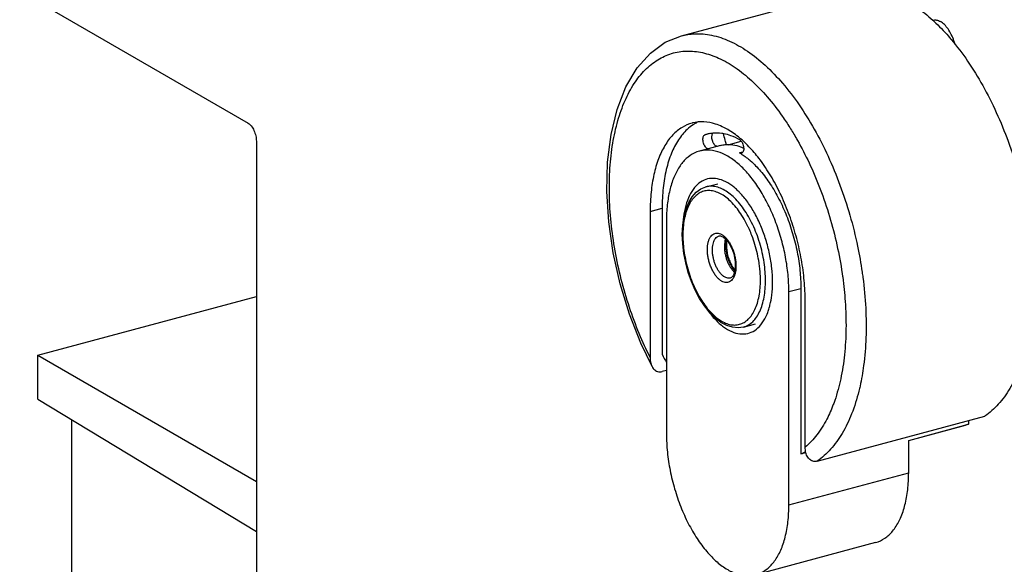
# Model space of a CAD drawing. Extents: x 0 to 2193, y 0 to 3492.
# Drawn here: x 664 to 732, y 1999 to 2036 of the extents above; entities that cross this region are included whole.
import ezdxf

# ---------------------------------------------------------------- set-up
doc = ezdxf.new("R2010")
doc.units = 0
doc.header["$LTSCALE"] = 2.574606
doc.header["$MEASUREMENT"] = 0
doc.layers.get('0').update_dxf_attribs({"linetype": 'CONTINUOUS'})

msp = doc.modelspace()

# ---------------------------------------------------------------- linework, layer by layer
for p, q in [((664.30105, 2038.41421), (680.06548, 2029.309)), ((709.95639, 2035.33172), (721.52664, 2038.43317)), ((711.87526, 2028.58975), (711.57674, 2028.50973)), ((711.57674, 2028.50973), (711.7694, 2028.5705)), ((680.6285, 2028.06448), (680.6285, 1953.59832)), ((712.64754, 2027.77067), (711.20125, 2027.38298)), ((713.17991, 2027.82509), (714.0756, 2028.07501)), ((714.19862, 2027.31668), (713.96955, 2027.25528)), ((711.64193, 2024.91285), (712.46837, 2025.13438)), ((707.79446, 2023.228), (708.62091, 2023.44953)), ((707.79446, 2023.228), (707.79446, 2013.15408)), ((708.62091, 2023.44953), (708.62091, 2013.37872)), ((708.92049, 2022.57762), (708.92049, 2007.86826)), ((713.67177, 2019.51427), (713.66198, 2019.30544)), ((717.36572, 2017.69983), (718.19217, 2017.92137)), ((717.36572, 2002.99047), (717.36572, 2017.69983)), ((718.19217, 2017.92137), (718.19217, 2006.51272)), ((665.55067, 2013.30876), (680.6285, 2017.35043)), ((718.49176, 2006.97876), (718.49176, 2017.04946)), ((714.23107, 2015.25384), (715.05751, 2015.47538)), ((665.55067, 2010.29504), (665.55067, 2013.30876)), ((665.55067, 2013.30876), (680.6285, 2004.60012)), ((708.92049, 2012.27032), (708.62091, 2012.19002)), ((665.55067, 2010.29504), (680.6285, 2001.15666)), ((667.86472, 2008.89254), (667.86472, 1978.33068)), ((719.3182, 2006.01148), (730.88845, 2009.11294)), ((729.76242, 2008.8111), (729.76242, 2008.55235)), ((725.63019, 2007.44469), (729.76242, 2008.55235)), ((725.63167, 2007.43914), (729.55297, 2008.49026)), ((729.76242, 2008.55235), (729.55214, 2008.49017)), ((725.63019, 2005.2058), (725.63019, 2007.44469)), ((718.19217, 2006.51272), (718.53575, 2006.60482)), ((717.36572, 2002.99047), (725.63019, 2005.2058)), ((723.34943, 2000.40044), (715.08496, 1998.18511))]:
    msp.add_line(p, q)
for points in [[(707.93104, 2012.53269), (707.16267, 2014.1327), (706.37333, 2016.14529), (705.73306, 2018.23815), (705.25331, 2020.37166), (704.94345, 2022.50588), (704.81072, 2024.601), (704.8603, 2026.61786), (705.09546, 2028.51795), (705.51724, 2030.2623), (706.12216, 2031.80929), (706.89678, 2033.11499), (707.8136, 2034.14311), (708.84178, 2034.8811), (709.95639, 2035.33172)], [(710.01217, 2021.62798), (710.03976, 2022.24924), (710.12278, 2022.8318), (710.26109, 2023.36463), (710.45326, 2023.83595), (710.69547, 2024.23393), (710.98023, 2024.54833), (711.29793, 2024.7743), (711.64193, 2024.91285)], [(714.23107, 2015.25384), (713.86842, 2015.20187), (713.48453, 2015.23673), (713.08619, 2015.36222), (712.68243, 2015.57918), (712.28461, 2015.88288), (711.90196, 2016.2652), (711.54133, 2016.71706), (711.20833, 2017.22913), (710.90801, 2017.79159), (710.64488, 2018.3943), (710.42307, 2019.0266), (710.24618, 2019.67744), (710.11724, 2020.33552), (710.03865, 2020.98946), (710.01217, 2021.62798)], [(712.54813, 2021.5322), (712.64057, 2021.53788), (712.74684, 2021.50815), (712.86483, 2021.4417), (712.99141, 2021.33644)], [(712.99141, 2021.33644), (713.12178, 2021.19143), (713.24954, 2021.00897), (713.36842, 2020.79398), (713.47284, 2020.55346), (713.55818, 2020.29579), (713.62101, 2020.03022), (713.65914, 2019.76647), (713.67177, 2019.51427)], [(713.02767, 2020.87395), (713.03746, 2021.08279), (713.06362, 2021.25611)], [(713.63582, 2019.13211), (713.57766, 2019.1968), (713.4499, 2019.37926), (713.33102, 2019.59424), (713.2266, 2019.83476), (713.14126, 2020.09244), (713.07843, 2020.358), (713.0403, 2020.62175), (713.02767, 2020.87395)], [(713.66198, 2019.30544), (713.63389, 2019.11934), (713.59028, 2018.96096), (713.53476, 2018.8333), (713.47082, 2018.73685), (713.40039, 2018.67048), (713.32487, 2018.6345)]]:
    msp.add_lwpolyline(points)
for points, knots in [([(721.52634, 2038.43304), (721.84635, 2038.51865), (722.57595, 2038.62262), (723.74161, 2038.49392), (724.98059, 2038.05323), (726.18765, 2037.34193), (726.93748, 2036.73302), (727.29689, 2036.40474)], [0, 0, 0, 0, 0.99378397, 2.1870633, 3.48180049, 4.90982833, 6.37014772, 6.37014772, 6.37014772, 6.37014772]), ([(727.30158, 2036.40045), (727.32853, 2036.37581), (727.70542, 2036.02819), (728.06174, 2035.65768), (728.37595, 2035.29981)], [0, 0, 0, 0, 0.10952839, 1.53823547, 1.53823547, 1.53823547, 1.53823547]), ([(727.30655, 2036.40724), (727.38658, 2036.42864), (727.57219, 2036.43254), (727.74119, 2036.36216), (727.82438, 2036.31411)], [0, 0, 0, 0, 0.248516606, 0.536728076, 0.536728076, 0.536728076, 0.536728076]), ([(728.8211, 2034.7553), (728.80016, 2034.83245), (728.73091, 2035.05935), (728.58479, 2035.41596), (728.36557, 2035.79503), (728.11629, 2036.10089), (727.92283, 2036.25725), (727.82438, 2036.31411)], [0, 0, 0, 0, 0.23982327, 0.71129034, 1.15281201, 1.54867074, 1.88974134, 1.88974134, 1.88974134, 1.88974134]), ([(709.95642, 2035.3316), (710.247, 2035.40929), (710.94306, 2035.51673), (712.07934, 2035.41374), (713.32227, 2034.99312), (714.5683, 2034.27869), (715.79657, 2033.28783), (716.98568, 2032.04065), (718.11359, 2030.56153), (719.15861, 2028.87938), (720.10019, 2027.02742), (720.91962, 2025.04238), (721.60051, 2022.96387), (722.09906, 2020.95498), (722.33279, 2019.63862), (722.41902, 2019.04352)], [0, 0, 0, 0, 0.90234555, 2.09432282, 3.38543257, 4.80915143, 6.38147455, 8.10376721, 9.96659192, 11.95210597, 14.03673201, 16.19237331, 18.38837712, 20.5923467, 22.39629632, 22.39629632, 22.39629632, 22.39629632]), ([(728.56931, 2035.07543), (728.97039, 2034.60132), (729.74362, 2033.57512), (730.77948, 2031.88985), (731.71188, 2030.03763), (732.52219, 2028.05523), (733.1944, 2025.98187), (733.61259, 2024.2767), (733.80475, 2023.27023), (733.8553, 2022.98177)], [0, 0, 0, 0, 1.86302849, 3.8466887, 5.92728627, 8.07701292, 10.26535767, 12.46037077, 13.33891631, 13.33891631, 13.33891631, 13.33891631]), ([(707.79446, 2013.15408), (707.524, 2013.69329), (707.00805, 2014.83096), (706.33868, 2016.62838), (705.78007, 2018.53614), (705.35591, 2020.49382), (705.08055, 2022.44663), (704.95938, 2024.35154), (704.99386, 2026.17476), (705.18343, 2027.88422), (705.52495, 2029.4477), (706.01263, 2030.83575), (706.63912, 2032.02306), (707.39632, 2032.98726), (708.27489, 2033.70646), (709.25975, 2034.15796), (710.32478, 2034.32461), (711.43824, 2034.20461), (712.57403, 2033.80866), (713.71234, 2033.15085), (714.8349, 2032.24621), (715.92287, 2031.11234), (716.77707, 2030.00381), (717.26037, 2029.27592), (717.42482, 2029.01552)], [0, 0, 0, 0, 1.80971831, 3.74375614, 5.74960236, 7.76805468, 9.74785864, 11.66049267, 13.48836706, 15.2116972, 16.81215871, 18.2792545, 19.61225619, 20.82193722, 21.93320891, 22.98647265, 24.03357341, 25.12769218, 26.3124525, 27.61634741, 29.05296074, 30.62354293, 32.31998918, 33.2439189, 33.2439189, 33.2439189, 33.2439189]), ([(680.06548, 2029.309), (680.14925, 2029.26062), (680.30689, 2029.10551), (680.47975, 2028.80494), (680.59721, 2028.447), (680.6285, 2028.19081), (680.6285, 2028.06448)], [0, 0, 0, 0, 0.29021045, 0.6455367, 1.03395455, 1.41295317, 1.41295317, 1.41295317, 1.41295317]), ([(710.68354, 2029.31481), (710.4437, 2029.25044), (709.95625, 2029.03829), (709.31549, 2028.50196), (708.77071, 2027.75662), (708.33802, 2026.83069), (708.02382, 2025.74582), (707.83406, 2024.52705), (707.79446, 2023.67128), (707.79446, 2023.228)], [0, 0, 0, 0, 0.74499224, 1.56913159, 2.4780118, 3.49288325, 4.62024693, 5.85532928, 7.18517606, 7.18517606, 7.18517606, 7.18517606]), ([(710.76276, 2029.20223), (710.61519, 2029.10684), (710.23036, 2028.80444), (709.69763, 2028.1493), (709.22079, 2027.20694), (708.87402, 2026.08508), (708.66449, 2024.81246), (708.62091, 2023.91529), (708.62091, 2023.44953)], [0, 0, 0, 0, 0.52713766, 1.45995672, 2.50664711, 3.67770257, 4.96909465, 6.36638395, 6.36638395, 6.36638395, 6.36638395]), ([(712.77296, 2029.06533), (712.62147, 2029.13569), (712.20803, 2029.29946), (711.51011, 2029.43785), (710.95567, 2029.38603), (710.69397, 2029.31761), (710.68354, 2029.31481)], [0, 0, 0, 0, 0.5011085, 1.33115013, 2.11033624, 2.14272056, 2.14272056, 2.14272056, 2.14272056]), ([(713.97982, 2028.28162), (713.71791, 2028.50064), (713.32532, 2028.78338), (712.89915, 2029.00672), (712.77296, 2029.06533)], [0, 0, 0, 0, 1.02426846, 1.44167084, 1.44167084, 1.44167084, 1.44167084]), ([(717.42482, 2029.01552), (717.58211, 2028.76648), (717.76323, 2028.4653), (717.93701, 2028.15999), (717.96489, 2028.11055)], [0, 0, 0, 0, 0.88364858, 1.05391414, 1.05391414, 1.05391414, 1.05391414]), ([(711.81394, 2027.54307), (711.80123, 2027.54285), (711.75556, 2027.54759), (711.6779, 2027.59067), (711.59505, 2027.67917), (711.52344, 2027.79944), (711.46962, 2027.9407), (711.43837, 2028.09017), (711.43251, 2028.23413), (711.45288, 2028.35976), (711.49794, 2028.45781), (711.55002, 2028.49997), (711.57674, 2028.50973)], [0, 0, 0, 0, 0.03810995, 0.13613337, 0.25735831, 0.39911521, 0.55320852, 0.70893459, 0.85528818, 0.98308675, 1.08764747, 1.1729892, 1.1729892, 1.1729892, 1.1729892]), ([(711.76941, 2028.57048), (711.89011, 2028.60274), (712.01604, 2028.62563), (712.1426, 2028.63798), (712.14482, 2028.6382)], [0, 0, 0, 0, 0.37481547, 0.381490435, 0.381490435, 0.381490435, 0.381490435]), ([(712.43377, 2027.70922), (712.42107, 2027.709), (712.37539, 2027.71374), (712.29773, 2027.75682), (712.21489, 2027.84532), (712.14328, 2027.96559), (712.08946, 2028.10685), (712.05819, 2028.25629), (712.05241, 2028.40035), (712.07254, 2028.52571), (712.10898, 2028.60442), (712.13718, 2028.63537), (712.14211, 2028.64022)], [0, 0, 0, 0, 0.03810995, 0.13613337, 0.25735831, 0.39911521, 0.55320852, 0.70893459, 0.85528818, 0.98308675, 1.08764747, 1.10838383, 1.10838383, 1.10838383, 1.10838383]), ([(712.14482, 2028.6382), (712.33935, 2028.6569), (712.58283, 2028.64942), (712.82002, 2028.61015), (712.86427, 2028.60174)], [0, 0, 0, 0, 0.586304225, 0.721437411, 0.721437411, 0.721437411, 0.721437411]), ([(713.06069, 2027.8254), (713.02995, 2027.92608), (712.95587, 2028.1791), (712.88996, 2028.43445), (712.85387, 2028.58864)], [0, 0, 0, 0, 0.315807897, 0.790869196, 0.790869196, 0.790869196, 0.790869196]), ([(712.86427, 2028.60174), (713.0276, 2028.57071), (713.41085, 2028.46244), (713.77029, 2028.28971), (713.96955, 2028.17461)], [0, 0, 0, 0, 0.4987466, 1.18909733, 1.18909733, 1.18909733, 1.18909733]), ([(712.64808, 2027.77073), (712.75458, 2027.79919), (712.8949, 2027.82469), (713.03625, 2027.83539), (713.06772, 2027.83705)], [0, 0, 0, 0, 0.330719533, 0.425242832, 0.425242832, 0.425242832, 0.425242832]), ([(713.06772, 2027.83705), (713.21059, 2027.84463), (713.54185, 2027.82839), (713.93847, 2027.72453), (714.18287, 2027.62519), (714.25357, 2027.59357)], [0, 0, 0, 0, 0.42921549, 0.98798669, 1.22031357, 1.22031357, 1.22031357, 1.22031357]), ([(713.96955, 2028.17461), (714.00229, 2028.15571), (714.06551, 2028.09945), (714.14137, 2027.98889), (714.2018, 2027.85326), (714.23847, 2027.71457), (714.24897, 2027.62232), (714.2505, 2027.58199)], [0, 0, 0, 0, 0.11339638, 0.249022545, 0.400118309, 0.556550272, 0.677641619, 0.677641619, 0.677641619, 0.677641619]), ([(715.46617, 2026.66391), (715.25659, 2026.95004), (714.80972, 2027.50501), (714.30243, 2028.00707), (714.031, 2028.23841)], [0, 0, 0, 0, 1.06404015, 2.13397199, 2.13397199, 2.13397199, 2.13397199]), ([(711.20147, 2027.38279), (711.07499, 2027.34881), (710.74097, 2027.22377), (710.24443, 2026.87104), (709.77071, 2026.2881), (709.39402, 2025.54396), (709.12034, 2024.65833), (708.95489, 2023.65362), (708.92049, 2022.94533), (708.92049, 2022.57762)], [0, 0, 0, 0, 0.39288143, 1.06257173, 1.79900783, 2.62534235, 3.54985982, 4.56937988, 5.67250302, 5.67250302, 5.67250302, 5.67250302]), ([(717.36572, 2017.69983), (717.36572, 2018.08969), (717.32469, 2018.88492), (717.15291, 2020.08121), (716.87389, 2021.27927), (716.49511, 2022.44678), (716.02676, 2023.55248), (715.48137, 2024.56682), (714.87343, 2025.4629), (714.21869, 2026.21723), (713.5334, 2026.81023), (712.83295, 2027.22596), (712.13246, 2027.45053), (711.5801, 2027.46527), (711.28209, 2027.40445), (711.20147, 2027.38279)], [0, 0, 0, 0, 1.16956427, 2.38449543, 3.62130157, 4.85538578, 6.06228671, 7.21892747, 8.30495733, 9.30430677, 10.20714756, 11.01251761, 11.73171198, 12.39142208, 12.64188131, 12.64188131, 12.64188131, 12.64188131]), ([(714.09892, 2027.23237), (714.08519, 2027.22871), (714.04005, 2027.22335), (713.99591, 2027.24005), (713.96955, 2027.25528)], [0, 0, 0, 0, 0.042655452, 0.133963909, 0.133963909, 0.133963909, 0.133963909]), ([(714.2505, 2027.58199), (714.25087, 2027.57211), (714.25193, 2027.51732), (714.24378, 2027.42458), (714.20701, 2027.31688), (714.15214, 2027.25256), (714.11153, 2027.23574), (714.09892, 2027.23237)], [0, 0, 0, 0, 0.029640141, 0.1644334, 0.276832266, 0.367375252, 0.406510923, 0.406510923, 0.406510923, 0.406510923]), ([(714.70486, 2026.72524), (714.95943, 2026.50474), (715.45472, 2025.99378), (716.11477, 2025.10023), (716.71169, 2024.06517), (717.22713, 2022.92003), (717.64586, 2021.69867), (717.95534, 2020.43746), (718.14635, 2019.17423), (718.19217, 2018.33338), (718.19217, 2017.92137)], [0, 0, 0, 0, 1.01037691, 2.12521849, 3.32529207, 4.58801223, 5.88690383, 7.19341536, 8.47857163, 9.71459654, 9.71459654, 9.71459654, 9.71459654]), ([(718.49176, 2017.04946), (718.49176, 2017.51807), (718.44495, 2018.47345), (718.24824, 2019.91219), (717.92805, 2021.35667), (717.49214, 2022.77166), (716.95107, 2024.12291), (716.31808, 2025.37757), (715.79723, 2026.20533), (715.5016, 2026.61554), (715.46617, 2026.66391)], [0, 0, 0, 0, 1.40582651, 2.86481563, 4.3515864, 5.83948814, 7.30181939, 8.71304407, 10.05007596, 10.22993625, 10.22993625, 10.22993625, 10.22993625]), ([(718.7566, 2026.57535), (719.03542, 2025.98314), (719.55163, 2024.76409), (720.19256, 2022.87418), (720.69933, 2020.93212), (720.96013, 2019.52538), (721.06635, 2018.77527), (721.07872, 2018.68452)], [0, 0, 0, 0, 1.96369529, 3.96701054, 5.98192503, 7.97996784, 8.25472147, 8.25472147, 8.25472147, 8.25472147]), ([(713.6726, 2024.81487), (713.59395, 2024.88257), (713.3407, 2025.08449), (712.89243, 2025.35247), (712.31615, 2025.52028), (711.75661, 2025.49505), (711.24736, 2025.26992), (710.81735, 2024.86446), (710.47607, 2024.30432), (710.22781, 2023.6098), (710.11599, 2023.00882), (710.07911, 2022.64625), (710.07168, 2022.55617)], [0, 0, 0, 0, 0.31130583, 0.97120604, 1.5533682, 2.08701963, 2.61654005, 3.1877931, 3.8330792, 4.56685063, 5.38899954, 5.66013117, 5.66013117, 5.66013117, 5.66013117]), ([(715.75157, 2018.45742), (715.75157, 2018.66041), (715.7346, 2019.08048), (715.66067, 2019.72286), (715.53565, 2020.38471), (715.36111, 2021.04686), (715.14093, 2021.69199), (714.87991, 2022.30626), (714.58286, 2022.87875), (714.25505, 2023.39932), (713.90251, 2023.85828), (713.53168, 2024.2471), (713.149, 2024.55867), (712.76081, 2024.78714), (712.37314, 2024.92745), (711.99609, 2024.9746), (711.754, 2024.94287), (711.64193, 2024.91285)], [0, 0, 0, 0, 0.60899156, 1.259773, 1.93824014, 2.62791022, 3.31234799, 3.98148587, 4.62833673, 5.24518364, 5.82469317, 6.36170569, 6.85352531, 7.30048857, 7.7068328, 8.08181798, 8.42989425, 8.42989425, 8.42989425, 8.42989425]), ([(713.6444, 2023.60334), (713.64017, 2023.6083), (713.52527, 2023.7424), (713.29532, 2023.98351), (712.9318, 2024.2795), (712.56299, 2024.49656), (712.19474, 2024.62988), (711.83326, 2024.67501), (711.48662, 2024.62846), (711.16487, 2024.4904), (710.87658, 2024.26598), (710.62651, 2023.96209), (710.41776, 2023.5852), (710.25375, 2023.14366), (710.13738, 2022.64985), (710.06957, 2022.12018), (710.05556, 2021.75666), (710.05556, 2021.5726)], [0, 0, 0, 0, 0.01957671, 0.52975996, 0.9970075, 1.42163872, 1.80767922, 2.16392662, 2.50396747, 2.84450606, 3.20190394, 3.58961378, 4.01730208, 4.48858793, 4.99829731, 5.53603841, 6.08821776, 6.08821776, 6.08821776, 6.08821776]), ([(716.23969, 2018.35021), (716.23969, 2018.67054), (716.20194, 2019.32463), (716.04529, 2020.30564), (715.79221, 2021.28134), (715.45117, 2022.21897), (715.03348, 2023.08744), (714.55288, 2023.85835), (714.18273, 2024.31242), (713.98916, 2024.51402)], [0, 0, 0, 0, 0.96100127, 1.96108664, 2.97594527, 3.98033817, 4.94968128, 5.86168125, 6.70014549, 6.70014549, 6.70014549, 6.70014549]), ([(714.59459, 2022.08117), (714.58512, 2022.10168), (714.48893, 2022.30777), (714.29398, 2022.68351), (713.98607, 2023.1725), (713.75931, 2023.4687), (713.6444, 2023.60334)], [0, 0, 0, 0, 0.06777775, 0.68231042, 1.2683392, 1.79934513, 1.79934513, 1.79934513, 1.79934513]), ([(710.05556, 2021.5726), (710.05556, 2021.37982), (710.07167, 2020.98084), (710.14189, 2020.37064), (710.26064, 2019.74187), (710.42644, 2019.11281), (710.63561, 2018.49991), (710.88358, 2017.91633), (711.16577, 2017.37244), (711.4772, 2016.87787), (711.81213, 2016.44183), (712.16442, 2016.07244), (712.52797, 2015.77642), (712.89678, 2015.55937), (713.26503, 2015.42605), (713.62651, 2015.38092), (713.97315, 2015.42747), (714.2949, 2015.56553), (714.58319, 2015.78995), (714.83326, 2016.09384), (715.04201, 2016.47074), (715.20506, 2016.90968), (715.27995, 2017.226), (715.31028, 2017.39041)], [0, 0, 0, 0, 0.57831823, 1.19656243, 1.84111644, 2.49632118, 3.14655982, 3.78226488, 4.39679755, 4.98282633, 5.5333836, 6.04356685, 6.51081439, 6.93544562, 7.32148611, 7.67773351, 8.01777436, 8.35831296, 8.71571084, 9.10342067, 9.53110897, 10.00239482, 10.50395336, 10.50395336, 10.50395336, 10.50395336]), ([(711.74461, 2020.59704), (711.74461, 2020.67488), (711.75148, 2020.83055), (711.78579, 2021.05767), (711.84665, 2021.26794), (711.93369, 2021.44855), (712.04475, 2021.59065), (712.17731, 2021.68863), (712.32795, 2021.73771), (712.48991, 2021.73502), (712.65607, 2021.68255), (712.82206, 2021.58406), (712.96501, 2021.4598), (713.04901, 2021.36696), (713.08323, 2021.32572)], [0, 0, 0, 0, 0.23352717, 0.46664771, 0.6875432, 0.8878273, 1.06456843, 1.22340153, 1.3751163, 1.53126207, 1.70142918, 1.89209828, 2.10641601, 2.26718514, 2.26718514, 2.26718514, 2.26718514]), ([(712.09197, 2020.57113), (712.09197, 2020.63791), (712.09787, 2020.7714), (712.12731, 2020.96612), (712.17948, 2021.14631), (712.25411, 2021.30109), (712.34927, 2021.42283), (712.45091, 2021.49792), (712.5205, 2021.52472), (712.5481, 2021.53214)], [0, 0, 0, 0, 0.20036197, 0.40015667, 0.58946172, 0.76109633, 0.91255581, 1.04867327, 1.1344058, 1.1344058, 1.1344058, 1.1344058]), ([(715.35938, 2019.30545), (715.34621, 2019.42911), (715.3027, 2019.76564), (715.19913, 2020.31406), (715.03333, 2020.94311), (714.84449, 2021.49643), (714.70501, 2021.8347), (714.64455, 2021.97086)], [0, 0, 0, 0, 0.37308879, 1.0176428, 1.67284754, 2.32308618, 2.77002061, 2.77002061, 2.77002061, 2.77002061]), ([(712.99701, 2021.32821), (712.98162, 2021.28302), (712.95145, 2021.17244), (712.92432, 2020.99293), (712.91842, 2020.85945), (712.91842, 2020.79266)], [0, 0, 0, 0, 0.143232012, 0.343026711, 0.543388681, 0.543388681, 0.543388681, 0.543388681]), ([(713.6418, 2019.20405), (713.61226, 2019.24031), (713.51469, 2019.37067), (713.37071, 2019.61964), (713.2315, 2019.95939), (713.13332, 2020.32162), (713.08175, 2020.68585), (713.07995, 2020.98003), (713.09941, 2021.14813), (713.10788, 2021.20011)], [0, 0, 0, 0, 0.14030604, 0.48800435, 0.85928467, 1.23897104, 1.6109737, 1.96003662, 2.11801594, 2.11801594, 2.11801594, 2.11801594]), ([(713.08323, 2021.32572), (713.09962, 2021.30596), (713.16908, 2021.21866), (713.2824, 2021.04988), (713.41056, 2020.80833), (713.5205, 2020.54405), (713.60841, 2020.26538), (713.67099, 2019.98434), (713.70703, 2019.71521), (713.71516, 2019.5412), (713.71516, 2019.45889)], [0, 0, 0, 0, 0.07702082, 0.33461042, 0.60842085, 0.89614728, 1.1921071, 1.4839323, 1.75881201, 2.00574718, 2.00574718, 2.00574718, 2.00574718]), ([(713.68489, 2019.08061), (713.68001, 2019.05204), (713.66039, 2018.95131), (713.61312, 2018.78797), (713.52608, 2018.60738), (713.41502, 2018.46528), (713.28246, 2018.3673), (713.13182, 2018.31822), (712.96986, 2018.32091), (712.8037, 2018.37337), (712.6377, 2018.47187), (712.47534, 2018.61301), (712.32056, 2018.79275), (712.17739, 2019.00603), (712.04921, 2019.24761), (711.93927, 2019.51188), (711.85136, 2019.79055), (711.78878, 2020.07159), (711.75274, 2020.34072), (711.74461, 2020.51473), (711.74461, 2020.59704)], [0, 0, 0, 0, 0.0869349, 0.3078304, 0.50811449, 0.68485563, 0.84368873, 0.99540349, 1.15154926, 1.32171637, 1.51238547, 1.7267032, 1.96438122, 2.22197082, 2.49578126, 2.78350768, 3.0794675, 3.3712927, 3.64617241, 3.89310758, 3.89310758, 3.89310758, 3.89310758]), ([(713.32486, 2018.63454), (713.31049, 2018.63068), (713.25218, 2018.61836), (713.14213, 2018.62015), (712.9998, 2018.66512), (712.85752, 2018.74952), (712.71838, 2018.87047), (712.58573, 2019.02449), (712.46301, 2019.20726), (712.35315, 2019.41428), (712.25891, 2019.64075), (712.18355, 2019.87958), (712.12989, 2020.12045), (712.09896, 2020.35123), (712.09197, 2020.50048), (712.09197, 2020.57113)], [0, 0, 0, 0, 0.0446244, 0.17844305, 0.32427643, 0.48767758, 0.67134324, 0.87502795, 1.09577783, 1.33042918, 1.57700829, 1.83065535, 2.08078008, 2.31640123, 2.52834887, 2.52834887, 2.52834887, 2.52834887]), ([(712.91842, 2020.79266), (712.91842, 2020.72201), (712.92541, 2020.57276), (712.95633, 2020.34198), (713.00999, 2020.10111), (713.08536, 2019.86228), (713.17959, 2019.63581), (713.28946, 2019.42879), (713.41216, 2019.24604), (713.52178, 2019.11877), (713.59017, 2019.05443), (713.60965, 2019.0373)], [0, 0, 0, 0, 0.21194764, 0.44756879, 0.69769352, 0.95134059, 1.19791969, 1.43257105, 1.65332092, 1.85700563, 1.93482379, 1.93482379, 1.93482379, 1.93482379]), ([(713.71516, 2019.45889), (713.71516, 2019.38105), (713.70957, 2019.25432), (713.69311, 2019.12867), (713.68489, 2019.08061)], [0, 0, 0, 0, 0.233527166, 0.379813946, 0.379813946, 0.379813946, 0.379813946]), ([(715.40421, 2018.48333), (715.40421, 2018.6761), (715.39478, 2018.90957), (715.37525, 2019.14209), (715.37156, 2019.18248)], [0, 0, 0, 0, 0.578318231, 0.700015687, 0.700015687, 0.700015687, 0.700015687]), ([(722.41902, 2019.04352), (722.43698, 2018.91958), (722.55097, 2018.09447), (722.69123, 2016.58709), (722.71334, 2014.55609), (722.5704, 2012.75694), (722.3779, 2011.64898), (722.27287, 2011.17957)], [0, 0, 0, 0, 0.37571066, 2.49886385, 4.53625509, 6.46191209, 7.90495173, 7.90495173, 7.90495173, 7.90495173]), ([(714.23107, 2015.25385), (714.23426, 2015.2547), (714.35275, 2015.28692), (714.584, 2015.38607), (714.88727, 2015.62223), (715.15055, 2015.94211), (715.37027, 2016.33881), (715.54292, 2016.80356), (715.66543, 2017.32333), (715.73683, 2017.88092), (715.75157, 2018.26362), (715.75157, 2018.45742)], [0, 0, 0, 0, 0.00993449, 0.36838407, 0.74457789, 1.15267565, 1.60285237, 2.09891917, 2.63543224, 3.20145572, 3.78284794, 3.78284794, 3.78284794, 3.78284794]), ([(715.31028, 2017.39041), (715.31077, 2017.39309), (715.34364, 2017.57206), (715.39021, 2017.93579), (715.40421, 2018.29927), (715.40421, 2018.48333)], [0, 0, 0, 0, 0.00816315, 0.54590425, 1.09808359, 1.09808359, 1.09808359, 1.09808359]), ([(716.06264, 2016.76718), (716.11838, 2016.99224), (716.21098, 2017.51751), (716.23969, 2018.05014), (716.23969, 2018.35021)], [0, 0, 0, 0, 0.69558162, 1.59577483, 1.59577483, 1.59577483, 1.59577483]), ([(721.07872, 2018.68452), (721.15428, 2018.13006), (721.27708, 2016.94841), (721.33156, 2015.16425), (721.23295, 2013.38302), (720.98032, 2011.73014), (720.67417, 2010.59345), (720.4655, 2010.01407), (720.43012, 2009.92011)], [0, 0, 0, 0, 1.67876047, 3.56113882, 5.3491001, 7.02313092, 8.56919592, 8.8703818, 8.8703818, 8.8703818, 8.8703818]), ([(734.26579, 2018.61298), (734.26862, 2018.26663), (734.25494, 2017.28161), (734.12633, 2015.705), (733.80083, 2013.9525), (733.31105, 2012.38618), (732.66443, 2011.03559), (731.87094, 2009.9274), (731.22612, 2009.34559), (730.88845, 2009.11294)], [0, 0, 0, 0, 1.03907676, 2.954483, 4.73792556, 6.37584384, 7.86409669, 9.21110006, 10.44128052, 10.44128052, 10.44128052, 10.44128052]), ([(715.94059, 2016.3547), (715.97393, 2016.45017), (716.01626, 2016.58735), (716.05248, 2016.72613), (716.06264, 2016.76718)], [0, 0, 0, 0, 0.303377697, 0.430252562, 0.430252562, 0.430252562, 0.430252562]), ([(711.66716, 2016.54616), (711.69852, 2016.5003), (711.89043, 2016.22648), (712.26073, 2015.77201), (712.81935, 2015.26836), (713.39374, 2014.92503), (713.97008, 2014.75717), (714.5296, 2014.78241), (715.03886, 2015.00754), (715.46886, 2015.41297), (715.75723, 2015.88632), (715.89322, 2016.21902), (715.94059, 2016.3547)], [0, 0, 0, 0, 0.16667292, 1.00317085, 1.75244383, 2.41234404, 2.9945062, 3.52815762, 4.05767805, 4.6289311, 5.2742172, 5.70534561, 5.70534561, 5.70534561, 5.70534561]), ([(707.79446, 2013.15718), (707.79446, 2013.09129), (707.80155, 2012.96219), (707.83469, 2012.77819), (707.88127, 2012.63595), (707.9178, 2012.55793), (707.93104, 2012.53268)], [0, 0, 0, 0, 0.197677819, 0.386833145, 0.559396166, 0.644936417, 0.644936417, 0.644936417, 0.644936417]), ([(707.93104, 2012.53268), (707.94233, 2012.51117), (707.97939, 2012.44672), (708.05515, 2012.3475), (708.17074, 2012.24984), (708.31026, 2012.18422), (708.46558, 2012.16157), (708.57043, 2012.17649), (708.62091, 2012.19002)], [0, 0, 0, 0, 0.072866895, 0.2228581, 0.372009053, 0.522607851, 0.679294359, 0.836068323, 0.836068323, 0.836068323, 0.836068323]), ([(722.27287, 2011.17957), (722.24737, 2011.06557), (722.09446, 2010.41775), (721.74804, 2009.30252), (721.10052, 2007.94436), (720.30478, 2006.82999), (719.65736, 2006.24516), (719.3182, 2006.01148)], [0, 0, 0, 0, 0.35045475, 1.99694242, 3.49241579, 4.84551561, 6.08110539, 6.08110539, 6.08110539, 6.08110539]), ([(720.43012, 2009.92011), (720.29965, 2009.57357), (719.9789, 2008.84175), (719.35118, 2007.82949), (718.78941, 2007.22835), (718.49176, 2006.97876)], [0, 0, 0, 0, 1.11085739, 2.39105402, 3.55639903, 3.55639903, 3.55639903, 3.55639903]), ([(708.92049, 2007.86826), (708.92049, 2007.45625), (708.96631, 2006.6154), (709.15732, 2005.35216), (709.4668, 2004.09095), (709.88553, 2002.8696), (710.40098, 2001.72445), (710.99784, 2000.68944), (711.65864, 1999.79496), (712.36465, 1999.06686), (713.09738, 1998.52617), (713.83947, 1998.19024), (714.51556, 1998.08581), (714.92331, 1998.14219), (715.08522, 1998.18539)], [0, 0, 0, 0, 1.23602492, 2.52118118, 3.82769272, 5.12658432, 6.38930447, 7.58937805, 8.70421964, 9.71730676, 10.62102915, 11.42056796, 12.13847693, 12.64117435, 12.64117435, 12.64117435, 12.64117435]), ([(718.94041, 2006.0392), (718.91721, 2006.04985), (718.85114, 2006.08592), (718.75432, 2006.167), (718.66082, 2006.28848), (718.58698, 2006.43211), (718.53229, 2006.59823), (718.49888, 2006.78309), (718.49176, 2006.91268), (718.49176, 2006.97865)], [0, 0, 0, 0, 0.07658211, 0.22506509, 0.37492251, 0.53367144, 0.70730897, 0.8977171, 1.09562878, 1.09562878, 1.09562878, 1.09562878]), ([(719.3182, 2006.01148), (719.26797, 2005.99802), (719.16365, 2005.9831), (719.03445, 2006.00169), (718.96271, 2006.02897), (718.94041, 2006.0392)], [0, 0, 0, 0, 0.156031339, 0.312013637, 0.385603236, 0.385603236, 0.385603236, 0.385603236]), ([(723.34968, 2000.40072), (723.40681, 2000.41596), (723.68381, 2000.50298), (724.16257, 2000.78017), (724.68748, 2001.352), (725.10502, 2002.10741), (725.40853, 2003.02333), (725.59215, 2004.07423), (725.63019, 2004.81845), (725.63019, 2005.2058)], [0, 0, 0, 0, 0.17738791, 0.87013643, 1.62681187, 2.47936292, 3.44068917, 4.50871276, 5.67073933, 5.67073933, 5.67073933, 5.67073933]), ([(715.08522, 1998.18539), (715.14235, 1998.20063), (715.41935, 1998.28766), (715.89811, 1998.56485), (716.42302, 1999.13667), (716.84056, 1999.89208), (717.14406, 2000.808), (717.32769, 2001.8589), (717.36572, 2002.60313), (717.36572, 2002.99047)], [0, 0, 0, 0, 0.1773879, 0.87013643, 1.62681186, 2.47936292, 3.44068917, 4.50871276, 5.67073933, 5.67073933, 5.67073933, 5.67073933])]:
    msp.add_open_spline(points, degree=3, knots=knots)
for points in [[(727.29689, 2036.40474), (727.29846, 2036.40331), (727.30002, 2036.40188), (727.30158, 2036.40045)], [(728.37595, 2035.29981), (728.44109, 2035.22562), (728.50554, 2035.15081), (728.56931, 2035.07543)], [(711.02801, 2029.35354), (710.93686, 2029.30823), (710.84825, 2029.25748), (710.76276, 2029.20223)], [(714.031, 2028.23841), (714.01401, 2028.25289), (713.99695, 2028.2673), (713.97982, 2028.28162)], [(717.96489, 2028.11055), (718.24779, 2027.60907), (718.51134, 2027.09628), (718.7566, 2026.57535)], [(713.96955, 2027.25528), (714.18198, 2027.13258), (714.38362, 2026.99013), (714.57388, 2026.83526)], [(714.57388, 2026.83526), (714.6181, 2026.79927), (714.66176, 2026.76257), (714.70486, 2026.72524)], [(713.93926, 2024.56527), (713.8537, 2024.65189), (713.76488, 2024.73545), (713.6726, 2024.81487)], [(713.98916, 2024.51402), (713.97265, 2024.53122), (713.95601, 2024.54831), (713.93926, 2024.56527)], [(714.64455, 2021.97086), (714.62816, 2022.00775), (714.61151, 2022.04452), (714.59459, 2022.08117)], [(715.36129, 2019.28736), (715.36066, 2019.29339), (715.36003, 2019.29942), (715.35938, 2019.30545)], [(715.37156, 2019.18248), (715.36836, 2019.21746), (715.36494, 2019.25242), (715.36129, 2019.28736)], [(708.62091, 2013.37872), (708.7176, 2013.18594), (708.81692, 2012.99444), (708.9189, 2012.80441)], [(718.19217, 2006.51272), (718.3054, 2006.55906), (718.41657, 2006.61073), (718.5251, 2006.6672)]]:
    msp.add_open_spline(points, degree=3)

doc.saveas('drawing.dxf')
